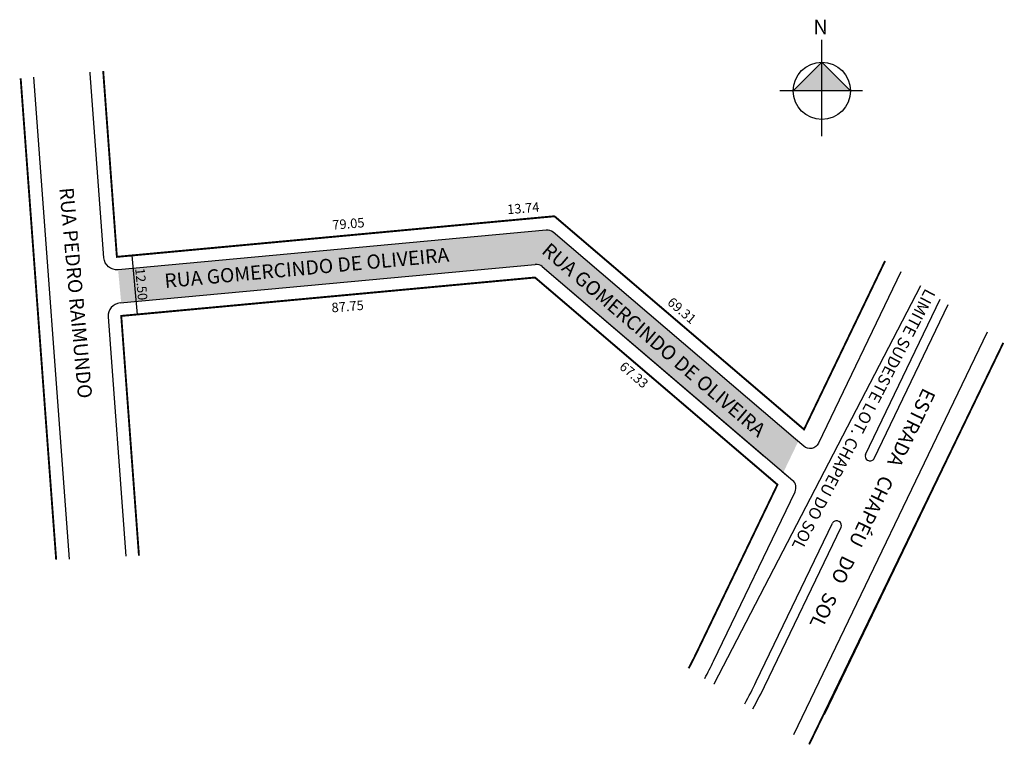
# Model space of a CAD drawing. Units: millimetres. Extents: x 1000622 to 1000830, y 2910457 to 2910610.
import ezdxf

# ---------------------------------------------------------------- set-up
doc = ezdxf.new("R2010")
doc.units = ezdxf.units.MM
doc.linetypes.add('ACAD_ISO04W100', pattern=[30, 24, -3, 0, -3])
for name, color, linetype in [('ctr-Rua-Alinahmento predial', 1, 'Continuous'), ('ctr-Ruas-Recuo viário', 253, 'Continuous'), ('VIAS-MEIOSFIOS', 92, 'Continuous')]:
    doc.layers.add(name, color=color, linetype=linetype)
doc.styles.add('quarteirão', font='arial.ttf', dxfattribs={"height": 10})
doc.styles.get("Standard").update_dxf_attribs({"font": 'arial.ttf'})

msp = doc.modelspace()

# ---------------------------------------------------------------- hatches: boundary and pattern name
at = {"linetype": 'ByBlock'}
for points in [[(1000791.77, 2910601.02), (1000785.74, 2910594.98), (1000791.78, 2910594.98)], [(1000797.82, 2910594.99), (1000791.78, 2910594.98), (1000791.77, 2910601.02)]]:
    msp.add_hatch(color=7, dxfattribs=at).paths.add_polyline_path(points)
at = {"lineweight": -2}
msp.add_hatch(color=51, dxfattribs=at).paths.add_polyline_path([(1000735.04, 2910565.12, 0.202562), (1000733.55, 2910565.59), (1000643.16, 2910557.2), (1000643.81, 2910550.23), (1000731.26, 2910558.35, -0.202562), (1000732.74, 2910557.88), (1000783.63, 2910514.42), (1000786.77, 2910520.94), (1000786.2, 2910521.43)])

# ---------------------------------------------------------------- linework, layer by layer
at = {"linetype": 'ByBlock'}
for p, q in [((1000791.79, 2910585.45), (1000791.77, 2910605.79)), ((1000791.77, 2910601.02), (1000785.74, 2910594.98)), ((1000797.82, 2910594.99), (1000791.77, 2910601.02)), ((1000800.36, 2910594.99), (1000782.88, 2910594.97))]:
    msp.add_line(p, q, dxfattribs=at)
at = {"lineweight": -2}
for p, q in [((1000625.31, 2910597.87), (1000632.82, 2910496.13)), ((1000643.57, 2910550.2), (1000731.26, 2910558.35)), ((1000643.57, 2910550.2), (1000731.26, 2910558.35)), ((1000732.74, 2910557.88), (1000779.65, 2910517.82)), ((1000732.74, 2910557.88), (1000785.61, 2910512.73)), ((1000801.01, 2910518.24), (1000816.78, 2910551)), ((1000802.81, 2910517.37), (1000818.44, 2910549.85)), ((1000641.08, 2910547.26), (1000644.81, 2910496.74)), ((1000785.85, 2910459.07), (1000826.77, 2910544.1)), ((1000801.43, 2910517.04), (1000801.61, 2910516.95)), ((1000768.91, 2910474.6), (1000786.11, 2910510.34)), ((1000768.91, 2910474.6), (1000786.11, 2910510.34)), ((1000777.92, 2910470.26), (1000794.02, 2910503.71)), ((1000779.72, 2910469.4), (1000795.82, 2910502.84))]:
    msp.add_line(p, q, dxfattribs=at)
msp.add_line((1000792.34, 2910463.32), (1000830.1, 2910541.8))
at = {"const_width": 0.4}
for points in [[(1000630.08, 2910495.99), (1000627.73, 2910527.72), (1000623.91, 2910579.58), (1000622.58, 2910597.63)], [(1000735.3, 2910568.52), (1000735.3, 2910568.52), (1000788.01, 2910523.5), (1000805.11, 2910559.05)], [(1000830.1, 2910541.8), (1000789.09, 2910457.02)]]:
    msp.add_lwpolyline(points, dxfattribs=at)
at = {"lineweight": -2}
msp.add_lwpolyline([(1000808.45, 2910556.75), (1000791.04, 2910520.59, -0.492048), (1000787.94, 2910519.94), (1000786.2, 2910521.43), (1000735.04, 2910565.12, 0.202562), (1000733.55, 2910565.59), (1000643.16, 2910557.2, -0.419773), (1000640.16, 2910559.73), (1000637.29, 2910598.66, -0.000856), (1000637.27, 2910598.94)], format="xyb", dxfattribs=at)
msp.add_lwpolyline([(1000640.01, 2910599.18, 0.4, 0.4, 0.001294), (1000640.04, 2910598.75, 0.4, 0.4, 0), (1000642.9, 2910559.94, 0.4, 0.4, 0), (1000721.62, 2910567.25, 0.4, 0.4, 0), (1000735.39, 2910568.52, 0.4, 0.4, 0), (1000735.39, 2910568.52, 0, 0, 0)], format="xyseb")
msp.add_lwpolyline([(1000647.25, 2910547.79), (1000646.1, 2910560.23)], dxfattribs=at)
at = {"const_width": 0.4}
msp.add_lwpolyline([(1000647.56, 2910496.88), (1000643.82, 2910547.47), (1000731.2, 2910555.58), (1000738.86, 2910549.04), (1000782.4, 2910511.85), (1000765.3, 2910476.33, -0.011442), (1000763.64, 2910473.07, -0.011442)], format="xyb", dxfattribs=at)
at = {"linetype": 'ACAD_ISO04W100', "ltscale": 0.2, "const_width": 0.25}
msp.add_lwpolyline([(1000768.98, 2910469.71), (1000812.64, 2910553.85)], dxfattribs=at)
at = {"linetype": 'ByBlock'}
msp.add_circle((1000791.78, 2910594.98), 6.04, dxfattribs=at)
at = {"lineweight": -2}
for centre, radius, start, end in [((1000731.44, 2910556.36), 2, 49.502, 95.3059), ((1000731.44, 2910556.36), 2, 49.502, 95.3059), ((1000731.44, 2910556.36), 2, 49.502, 95.3059), ((1000731.44, 2910556.36), 2, 49.502, 95.3059), ((1000643.82, 2910547.47), 2.75, 95.3059, 184.2205), ((1000801.82, 2910517.85), 0.9, 154.2995, 244.2995), ((1000802, 2910517.77), 0.9, 244.2995, 334.2995), ((1000784.31, 2910511.21), 2, 334.2995, 49.502), ((1000794.83, 2910503.32), 0.9, 64.2995, 154.2995), ((1000795.01, 2910503.23), 0.9, 334.2995, 64.2995), ((1000693.22, 2910511.03), 84, 331.4904, 334.308), ((1000693.22, 2910511.03), 84, 331.4904, 334.308), ((1000693.22, 2910511.03), 94, 331.0932, 334.308), ((1000693.22, 2910511.03), 96, 331.0237, 334.4037)]:
    msp.add_arc(centre, radius, start, end, dxfattribs=at)
at = {"layer": 'ctr-Rua-Alinahmento predial'}
msp.add_line((1000788.01, 2910523.5), (1000805.11, 2910559.05), dxfattribs=at)
at = {"layer": 'ctr-Ruas-Recuo viário'}
msp.add_lwpolyline([(1000812.64, 2910553.85), (1000768.98, 2910469.71)], dxfattribs=at)
at = {"layer": 'VIAS-MEIOSFIOS'}
for p, q in [((1000783.41, 2910514.61), (1000785.61, 2910512.73)), ((1000795.22, 2910504.13), (1000795.4, 2910504.04))]:
    msp.add_line(p, q, dxfattribs=at)

# ---------------------------------------------------------------- texts
for s, height, rotation, p in [('RUA PEDRO RAIMUNDO', 3, 275.1204, (1000630.74, 2910574.45)), ('RUA GOMERCINDO DE OLIVEIRA', 3, 319.502, (1000732.39, 2910560.87)), ('RUA GOMERCINDO DE OLIVEIRA', 3, 5.3059, (1000653.09, 2910553.35)), ('LIMITE SUDESTE LOT. CHAPEU DO SOL', 2.5, 242.575, (1000813.65, 2910553.42)), ('ESTRADA   CHAPÉU   DO   SOL', 3, 244.2995, (1000813.19, 2910532.46))]:
    msp.add_text(s, height=height, rotation=rotation).set_placement(p)
at = {"style": 'quarteirão'}
for s, rotation, p in [('79.05', 4.6543, (1000688.47, 2910565.66)), ('12.50', 275.3059, (1000646.76, 2910557.49)), ('87.75', 4.6543, (1000688.31, 2910548.21)), ('69.31', 319.4546, (1000758.98, 2910550.06)), ('67.33', 319.502, (1000748.85, 2910536.47))]:
    msp.add_text(s, height=2, rotation=rotation, dxfattribs=at).set_placement(p)
at = {"linetype": 'ByBlock', "insert": (1000793.02, 2910606.93), "char_height": 3.08, "width": 16.5248, "attachment_point": 1, "rotation": 180.0673}
msp.add_mtext('{\\fArial|b1|i0|c0|p34;N}', dxfattribs=at)
at = {"insert": (1000728.73, 2910569.95), "char_height": 2, "attachment_point": 5, "rotation": 4.6543, "style": 'quarteirão'}
msp.add_mtext('13.74', dxfattribs=at)

doc.saveas('drawing.dxf')
